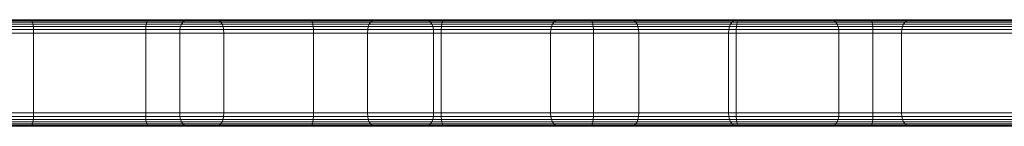
# Model space of a CAD drawing. Units: millimetres. Extents: x -9875 to -8675, y 11304 to 12213.
# Drawn here: x -8974 to -8900, y 12109 to 12117 of the extents above; entities that cross this region are included whole.
import ezdxf

# ---------------------------------------------------------------- set-up
doc = ezdxf.new("R2010")
doc.units = ezdxf.units.MM
doc.header["$MEASUREMENT"] = 0

msp = doc.modelspace()

# ---------------------------------------------------------------- linework, layer by layer
at = {"linetype": 'Continuous', "lineweight": 18}
for p, q in [((-8972.801, 12116.722), (-8993.807, 12116.722)), ((-8993.807, 12116.722), (-8972.801, 12116.722)), ((-8972.728, 12116.701), (-8993.728, 12116.701)), ((-8972.666, 12116.64), (-8993.661, 12116.64)), ((-8986.143, 12116.64), (-8963.992, 12116.64)), ((-8986.082, 12116.701), (-8963.936, 12116.701)), ((-8986.009, 12116.722), (-8963.869, 12116.722)), ((-8963.869, 12116.722), (-8986.009, 12116.722)), ((-8975.667, 12116.64), (-8961.222, 12116.64)), ((-8975.517, 12116.701), (-8961.067, 12116.701)), ((-8975.339, 12116.722), (-8960.885, 12116.722)), ((-8960.885, 12116.722), (-8975.339, 12116.722)), ((-8958.919, 12116.722), (-8974.973, 12116.722)), ((-8974.973, 12116.722), (-8958.919, 12116.722)), ((-8958.746, 12116.701), (-8974.806, 12116.701)), ((-8958.6, 12116.64), (-8974.664, 12116.64)), ((-8951.781, 12116.722), (-8972.801, 12116.722)), ((-8972.801, 12116.722), (-8972.728, 12116.701)), ((-8972.801, 12116.722), (-8951.781, 12116.722)), ((-8951.714, 12116.701), (-8972.728, 12116.701)), ((-8972.728, 12116.701), (-8972.666, 12116.64)), ((-8972.666, 12116.64), (-8972.616, 12116.538)), ((-8951.658, 12116.64), (-8972.666, 12116.64)), ((-8964.038, 12116.538), (-8963.992, 12116.64)), ((-8963.992, 12116.64), (-8963.936, 12116.701)), ((-8963.992, 12116.64), (-8941.847, 12116.64)), ((-8963.936, 12116.701), (-8963.869, 12116.722)), ((-8963.936, 12116.701), (-8941.796, 12116.701)), ((-8963.869, 12116.722), (-8941.735, 12116.722)), ((-8941.735, 12116.722), (-8963.869, 12116.722)), ((-8961.222, 12116.64), (-8961.348, 12116.538)), ((-8961.067, 12116.701), (-8961.222, 12116.64)), ((-8961.222, 12116.64), (-8947.122, 12116.64)), ((-8960.885, 12116.722), (-8961.067, 12116.701)), ((-8961.067, 12116.701), (-8946.963, 12116.701)), ((-8960.885, 12116.722), (-8946.776, 12116.722)), ((-8946.776, 12116.722), (-8960.885, 12116.722)), ((-8943.2, 12116.722), (-8958.919, 12116.722)), ((-8958.746, 12116.701), (-8958.919, 12116.722)), ((-8958.919, 12116.722), (-8943.2, 12116.722)), ((-8943.023, 12116.701), (-8958.746, 12116.701)), ((-8958.6, 12116.64), (-8958.746, 12116.701)), ((-8942.872, 12116.64), (-8958.6, 12116.64)), ((-8958.481, 12116.538), (-8958.6, 12116.64)), ((-8930.767, 12116.722), (-8951.781, 12116.722)), ((-8951.781, 12116.722), (-8951.714, 12116.701)), ((-8951.781, 12116.722), (-8930.767, 12116.722)), ((-8930.706, 12116.701), (-8951.714, 12116.701)), ((-8951.714, 12116.701), (-8951.658, 12116.64)), ((-8951.658, 12116.64), (-8951.611, 12116.538)), ((-8930.655, 12116.64), (-8951.658, 12116.64)), ((-8947.122, 12116.64), (-8947.252, 12116.538)), ((-8946.963, 12116.701), (-8947.122, 12116.64)), ((-8947.122, 12116.64), (-8933.383, 12116.64)), ((-8946.776, 12116.722), (-8946.963, 12116.701)), ((-8946.963, 12116.701), (-8933.22, 12116.701)), ((-8946.776, 12116.722), (-8933.028, 12116.722)), ((-8933.028, 12116.722), (-8946.776, 12116.722)), ((-8927.833, 12116.722), (-8943.2, 12116.722)), ((-8943.023, 12116.701), (-8943.2, 12116.722)), ((-8943.2, 12116.722), (-8927.833, 12116.722)), ((-8927.651, 12116.701), (-8943.023, 12116.701)), ((-8942.872, 12116.64), (-8943.023, 12116.701)), ((-8927.496, 12116.64), (-8942.872, 12116.64)), ((-8942.749, 12116.538), (-8942.872, 12116.64)), ((-8941.889, 12116.538), (-8941.847, 12116.64)), ((-8941.847, 12116.64), (-8941.796, 12116.701)), ((-8941.847, 12116.64), (-8919.728, 12116.64)), ((-8941.796, 12116.701), (-8941.735, 12116.722)), ((-8941.796, 12116.701), (-8919.682, 12116.701)), ((-8941.735, 12116.722), (-8919.628, 12116.722)), ((-8919.628, 12116.722), (-8941.735, 12116.722)), ((-8933.383, 12116.64), (-8933.516, 12116.538)), ((-8933.22, 12116.701), (-8933.383, 12116.64)), ((-8933.383, 12116.64), (-8920.018, 12116.64)), ((-8933.028, 12116.722), (-8933.22, 12116.701)), ((-8933.22, 12116.701), (-8919.851, 12116.701)), ((-8933.028, 12116.722), (-8919.654, 12116.722)), ((-8919.654, 12116.722), (-8933.028, 12116.722)), ((-8909.778, 12116.722), (-8930.767, 12116.722)), ((-8930.767, 12116.722), (-8930.706, 12116.701)), ((-8930.767, 12116.722), (-8909.778, 12116.722)), ((-8909.723, 12116.701), (-8930.706, 12116.701)), ((-8930.706, 12116.701), (-8930.655, 12116.64)), ((-8930.655, 12116.64), (-8930.613, 12116.538)), ((-8909.677, 12116.64), (-8930.655, 12116.64)), ((-8912.835, 12116.722), (-8927.833, 12116.722)), ((-8927.651, 12116.701), (-8927.833, 12116.722)), ((-8927.833, 12116.722), (-8912.835, 12116.722)), ((-8912.647, 12116.701), (-8927.651, 12116.701)), ((-8927.496, 12116.64), (-8927.651, 12116.701)), ((-8912.489, 12116.64), (-8927.496, 12116.64)), ((-8927.37, 12116.538), (-8927.496, 12116.64)), ((-8920.018, 12116.64), (-8920.154, 12116.538)), ((-8919.851, 12116.701), (-8920.018, 12116.64)), ((-8920.018, 12116.64), (-8907.039, 12116.64)), ((-8919.654, 12116.722), (-8919.851, 12116.701)), ((-8919.851, 12116.701), (-8906.869, 12116.701)), ((-8919.766, 12116.538), (-8919.728, 12116.64)), ((-8919.728, 12116.64), (-8919.682, 12116.701)), ((-8919.728, 12116.64), (-8897.656, 12116.64)), ((-8919.682, 12116.701), (-8919.628, 12116.722)), ((-8919.682, 12116.701), (-8897.615, 12116.701)), ((-8919.654, 12116.722), (-8906.667, 12116.722)), ((-8906.667, 12116.722), (-8919.654, 12116.722)), ((-8919.628, 12116.722), (-8897.566, 12116.722)), ((-8897.566, 12116.722), (-8919.628, 12116.722)), ((-8898.22, 12116.722), (-8912.835, 12116.722)), ((-8912.647, 12116.701), (-8912.835, 12116.722)), ((-8912.835, 12116.722), (-8898.22, 12116.722)), ((-8898.027, 12116.701), (-8912.647, 12116.701)), ((-8912.489, 12116.64), (-8912.647, 12116.701)), ((-8897.864, 12116.64), (-8912.489, 12116.64)), ((-8912.359, 12116.538), (-8912.489, 12116.64)), ((-8888.832, 12116.722), (-8909.778, 12116.722)), ((-8909.778, 12116.722), (-8909.723, 12116.701)), ((-8909.778, 12116.722), (-8888.832, 12116.722)), ((-8888.784, 12116.701), (-8909.723, 12116.701)), ((-8909.723, 12116.701), (-8909.677, 12116.64)), ((-8909.677, 12116.64), (-8909.639, 12116.538)), ((-8888.743, 12116.64), (-8909.677, 12116.64)), ((-8907.039, 12116.64), (-8907.179, 12116.538)), ((-8906.869, 12116.701), (-8907.039, 12116.64)), ((-8907.039, 12116.64), (-8894.46, 12116.64)), ((-8906.667, 12116.722), (-8906.869, 12116.701)), ((-8906.869, 12116.701), (-8894.285, 12116.701)), ((-8906.667, 12116.722), (-8894.079, 12116.722)), ((-8894.079, 12116.722), (-8906.667, 12116.722)), ((-8972.616, 12116.538), (-8993.606, 12116.538)), ((-8972.577, 12116.395), (-8993.564, 12116.395)), ((-8972.548, 12116.211), (-8993.533, 12116.211)), ((-8972.532, 12115.987), (-8993.515, 12115.987)), ((-8986.278, 12115.987), (-8964.115, 12115.987)), ((-8986.261, 12116.211), (-8964.1, 12116.211)), ((-8986.233, 12116.395), (-8964.074, 12116.395)), ((-8986.194, 12116.538), (-8964.038, 12116.538)), ((-8975.995, 12115.987), (-8961.559, 12115.987)), ((-8975.954, 12116.211), (-8961.517, 12116.211)), ((-8975.886, 12116.395), (-8961.447, 12116.395)), ((-8975.79, 12116.538), (-8961.348, 12116.538)), ((-8958.481, 12116.538), (-8974.549, 12116.538)), ((-8958.388, 12116.395), (-8974.459, 12116.395)), ((-8958.322, 12116.211), (-8974.394, 12116.211)), ((-8958.282, 12115.987), (-8974.356, 12115.987)), ((-8972.616, 12116.538), (-8972.577, 12116.395)), ((-8951.611, 12116.538), (-8972.616, 12116.538)), ((-8972.577, 12116.395), (-8972.548, 12116.211)), ((-8951.575, 12116.395), (-8972.577, 12116.395)), ((-8972.548, 12116.211), (-8972.532, 12115.987)), ((-8951.55, 12116.211), (-8972.548, 12116.211)), ((-8972.532, 12115.987), (-8972.526, 12115.722)), ((-8951.534, 12115.987), (-8972.532, 12115.987)), ((-8964.121, 12115.722), (-8964.115, 12115.987)), ((-8964.115, 12115.987), (-8964.1, 12116.211)), ((-8964.115, 12115.987), (-8941.959, 12115.987)), ((-8964.1, 12116.211), (-8964.074, 12116.395)), ((-8964.1, 12116.211), (-8941.945, 12116.211)), ((-8964.074, 12116.395), (-8964.038, 12116.538)), ((-8964.074, 12116.395), (-8941.921, 12116.395)), ((-8964.038, 12116.538), (-8941.889, 12116.538)), ((-8961.559, 12115.987), (-8961.573, 12115.722)), ((-8961.517, 12116.211), (-8961.559, 12115.987)), ((-8961.559, 12115.987), (-8947.469, 12115.987)), ((-8961.447, 12116.395), (-8961.517, 12116.211)), ((-8961.517, 12116.211), (-8947.425, 12116.211)), ((-8961.348, 12116.538), (-8961.447, 12116.395)), ((-8961.447, 12116.395), (-8947.353, 12116.395)), ((-8961.348, 12116.538), (-8947.252, 12116.538)), ((-8942.749, 12116.538), (-8958.481, 12116.538)), ((-8958.388, 12116.395), (-8958.481, 12116.538)), ((-8942.653, 12116.395), (-8958.388, 12116.395)), ((-8958.322, 12116.211), (-8958.388, 12116.395)), ((-8942.585, 12116.211), (-8958.322, 12116.211)), ((-8958.282, 12115.987), (-8958.322, 12116.211)), ((-8942.544, 12115.987), (-8958.282, 12115.987)), ((-8958.269, 12115.722), (-8958.282, 12115.987)), ((-8951.611, 12116.538), (-8951.575, 12116.395)), ((-8930.613, 12116.538), (-8951.611, 12116.538)), ((-8951.575, 12116.395), (-8951.55, 12116.211)), ((-8930.58, 12116.395), (-8951.575, 12116.395)), ((-8951.55, 12116.211), (-8951.534, 12115.987)), ((-8930.557, 12116.211), (-8951.55, 12116.211)), ((-8951.534, 12115.987), (-8951.529, 12115.722)), ((-8930.543, 12115.987), (-8951.534, 12115.987)), ((-8947.469, 12115.987), (-8947.483, 12115.722)), ((-8947.425, 12116.211), (-8947.469, 12115.987)), ((-8947.469, 12115.987), (-8933.738, 12115.987)), ((-8947.353, 12116.395), (-8947.425, 12116.211)), ((-8947.425, 12116.211), (-8933.694, 12116.211)), ((-8947.252, 12116.538), (-8947.353, 12116.395)), ((-8947.353, 12116.395), (-8933.62, 12116.395)), ((-8947.252, 12116.538), (-8933.516, 12116.538)), ((-8927.37, 12116.538), (-8942.749, 12116.538)), ((-8942.653, 12116.395), (-8942.749, 12116.538)), ((-8927.271, 12116.395), (-8942.653, 12116.395)), ((-8942.585, 12116.211), (-8942.653, 12116.395)), ((-8927.201, 12116.211), (-8942.585, 12116.211)), ((-8942.544, 12115.987), (-8942.585, 12116.211)), ((-8927.159, 12115.987), (-8942.544, 12115.987)), ((-8942.531, 12115.722), (-8942.544, 12115.987)), ((-8941.963, 12115.722), (-8941.959, 12115.987)), ((-8941.959, 12115.987), (-8941.945, 12116.211)), ((-8941.959, 12115.987), (-8919.829, 12115.987)), ((-8941.945, 12116.211), (-8941.921, 12116.395)), ((-8941.945, 12116.211), (-8919.816, 12116.211)), ((-8941.921, 12116.395), (-8941.889, 12116.538)), ((-8941.921, 12116.395), (-8919.795, 12116.395)), ((-8941.889, 12116.538), (-8919.766, 12116.538)), ((-8933.738, 12115.987), (-8933.753, 12115.722)), ((-8933.694, 12116.211), (-8933.738, 12115.987)), ((-8933.738, 12115.987), (-8920.381, 12115.987)), ((-8933.62, 12116.395), (-8933.694, 12116.211)), ((-8933.694, 12116.211), (-8920.336, 12116.211)), ((-8933.516, 12116.538), (-8933.62, 12116.395)), ((-8933.62, 12116.395), (-8920.26, 12116.395)), ((-8933.516, 12116.538), (-8920.154, 12116.538)), ((-8930.613, 12116.538), (-8930.58, 12116.395)), ((-8909.639, 12116.538), (-8930.613, 12116.538)), ((-8930.58, 12116.395), (-8930.557, 12116.211)), ((-8909.61, 12116.395), (-8930.58, 12116.395)), ((-8930.557, 12116.211), (-8930.543, 12115.987)), ((-8909.589, 12116.211), (-8930.557, 12116.211)), ((-8930.543, 12115.987), (-8930.538, 12115.722)), ((-8909.577, 12115.987), (-8930.543, 12115.987)), ((-8912.359, 12116.538), (-8927.37, 12116.538)), ((-8927.271, 12116.395), (-8927.37, 12116.538)), ((-8912.258, 12116.395), (-8927.271, 12116.395)), ((-8927.201, 12116.211), (-8927.271, 12116.395)), ((-8912.185, 12116.211), (-8927.201, 12116.211)), ((-8927.159, 12115.987), (-8927.201, 12116.211)), ((-8912.142, 12115.987), (-8927.159, 12115.987)), ((-8927.145, 12115.722), (-8927.159, 12115.987)), ((-8920.381, 12115.987), (-8920.397, 12115.722)), ((-8920.336, 12116.211), (-8920.381, 12115.987)), ((-8920.381, 12115.987), (-8907.411, 12115.987)), ((-8920.26, 12116.395), (-8920.336, 12116.211)), ((-8920.336, 12116.211), (-8907.365, 12116.211)), ((-8920.154, 12116.538), (-8920.26, 12116.395)), ((-8920.26, 12116.395), (-8907.287, 12116.395)), ((-8920.154, 12116.538), (-8907.179, 12116.538)), ((-8919.833, 12115.722), (-8919.829, 12115.987)), ((-8919.829, 12115.987), (-8919.816, 12116.211)), ((-8919.829, 12115.987), (-8897.745, 12115.987)), ((-8919.816, 12116.211), (-8919.795, 12116.395)), ((-8919.816, 12116.211), (-8897.734, 12116.211)), ((-8919.795, 12116.395), (-8919.766, 12116.538)), ((-8919.795, 12116.395), (-8897.715, 12116.395)), ((-8919.766, 12116.538), (-8897.689, 12116.538)), ((-8897.731, 12116.538), (-8912.359, 12116.538)), ((-8912.258, 12116.395), (-8912.359, 12116.538)), ((-8897.628, 12116.395), (-8912.258, 12116.395)), ((-8912.185, 12116.211), (-8912.258, 12116.395)), ((-8897.554, 12116.211), (-8912.185, 12116.211)), ((-8912.142, 12115.987), (-8912.185, 12116.211)), ((-8897.509, 12115.987), (-8912.142, 12115.987)), ((-8912.128, 12115.722), (-8912.142, 12115.987)), ((-8909.639, 12116.538), (-8909.61, 12116.395)), ((-8888.71, 12116.538), (-8909.639, 12116.538)), ((-8909.61, 12116.395), (-8909.589, 12116.211)), ((-8888.684, 12116.395), (-8909.61, 12116.395)), ((-8909.589, 12116.211), (-8909.577, 12115.987)), ((-8888.665, 12116.211), (-8909.589, 12116.211)), ((-8909.577, 12115.987), (-8909.572, 12115.722)), ((-8888.654, 12115.987), (-8909.577, 12115.987)), ((-8907.411, 12115.987), (-8907.427, 12115.722)), ((-8907.365, 12116.211), (-8907.411, 12115.987)), ((-8907.411, 12115.987), (-8894.84, 12115.987)), ((-8907.287, 12116.395), (-8907.365, 12116.211)), ((-8907.365, 12116.211), (-8894.792, 12116.211)), ((-8907.179, 12116.538), (-8907.287, 12116.395)), ((-8907.287, 12116.395), (-8894.713, 12116.395)), ((-8907.179, 12116.538), (-8894.602, 12116.538)), ((-8993.509, 12115.722), (-8972.526, 12115.722)), ((-8964.121, 12115.722), (-8986.284, 12115.722)), ((-8961.573, 12115.722), (-8976.009, 12115.722)), ((-8974.343, 12115.722), (-8958.269, 12115.722)), ((-8972.526, 12115.722), (-8972.526, 12109.722)), ((-8972.526, 12115.722), (-8951.529, 12115.722)), ((-8964.121, 12109.722), (-8964.121, 12115.722)), ((-8941.963, 12115.722), (-8964.121, 12115.722)), ((-8947.483, 12115.722), (-8961.573, 12115.722)), ((-8961.573, 12115.722), (-8961.573, 12109.722)), ((-8958.269, 12109.722), (-8958.269, 12115.722)), ((-8958.269, 12115.722), (-8942.531, 12115.722)), ((-8951.529, 12115.722), (-8951.529, 12109.722)), ((-8951.529, 12115.722), (-8930.538, 12115.722)), ((-8933.753, 12115.722), (-8947.483, 12115.722)), ((-8947.483, 12115.722), (-8947.483, 12109.722)), ((-8942.531, 12109.722), (-8942.531, 12115.722)), ((-8942.531, 12115.722), (-8927.145, 12115.722)), ((-8941.963, 12109.722), (-8941.963, 12115.722)), ((-8919.833, 12115.722), (-8941.963, 12115.722)), ((-8920.397, 12115.722), (-8933.753, 12115.722)), ((-8933.753, 12115.722), (-8933.753, 12109.722)), ((-8930.538, 12115.722), (-8930.538, 12109.722)), ((-8930.538, 12115.722), (-8909.572, 12115.722)), ((-8927.145, 12109.722), (-8927.145, 12115.722)), ((-8927.145, 12115.722), (-8912.128, 12115.722)), ((-8907.427, 12115.722), (-8920.397, 12115.722)), ((-8920.397, 12115.722), (-8920.397, 12109.722)), ((-8919.833, 12109.722), (-8919.833, 12115.722)), ((-8897.748, 12115.722), (-8919.833, 12115.722)), ((-8912.128, 12109.722), (-8912.128, 12115.722)), ((-8912.128, 12115.722), (-8897.494, 12115.722)), ((-8909.572, 12115.722), (-8909.572, 12109.722)), ((-8909.572, 12115.722), (-8888.65, 12115.722)), ((-8894.856, 12115.722), (-8907.427, 12115.722)), ((-8907.427, 12115.722), (-8907.427, 12109.722)), ((-8993.533, 12109.232), (-8972.548, 12109.232)), ((-8993.515, 12109.456), (-8972.532, 12109.456)), ((-8972.526, 12109.722), (-8993.509, 12109.722)), ((-8986.284, 12109.722), (-8964.121, 12109.722)), ((-8964.115, 12109.456), (-8986.278, 12109.456)), ((-8964.1, 12109.232), (-8986.261, 12109.232)), ((-8976.009, 12109.722), (-8961.573, 12109.722)), ((-8961.559, 12109.456), (-8975.995, 12109.456)), ((-8961.517, 12109.232), (-8975.954, 12109.232)), ((-8974.394, 12109.232), (-8958.322, 12109.232)), ((-8974.356, 12109.456), (-8958.282, 12109.456)), ((-8958.269, 12109.722), (-8974.343, 12109.722)), ((-8972.548, 12109.232), (-8972.577, 12109.048)), ((-8972.532, 12109.456), (-8972.548, 12109.232)), ((-8972.548, 12109.232), (-8951.55, 12109.232)), ((-8972.526, 12109.722), (-8972.532, 12109.456)), ((-8972.532, 12109.456), (-8951.534, 12109.456)), ((-8951.529, 12109.722), (-8972.526, 12109.722)), ((-8964.121, 12109.722), (-8941.963, 12109.722)), ((-8964.115, 12109.456), (-8964.121, 12109.722)), ((-8964.1, 12109.232), (-8964.115, 12109.456)), ((-8941.959, 12109.456), (-8964.115, 12109.456)), ((-8964.074, 12109.048), (-8964.1, 12109.232)), ((-8941.945, 12109.232), (-8964.1, 12109.232)), ((-8961.573, 12109.722), (-8947.483, 12109.722)), ((-8961.573, 12109.722), (-8961.559, 12109.456)), ((-8947.469, 12109.456), (-8961.559, 12109.456)), ((-8961.559, 12109.456), (-8961.517, 12109.232)), ((-8947.425, 12109.232), (-8961.517, 12109.232)), ((-8961.517, 12109.232), (-8961.447, 12109.048)), ((-8958.388, 12109.048), (-8958.322, 12109.232)), ((-8958.322, 12109.232), (-8958.282, 12109.456)), ((-8958.322, 12109.232), (-8942.585, 12109.232)), ((-8958.282, 12109.456), (-8958.269, 12109.722)), ((-8958.282, 12109.456), (-8942.544, 12109.456)), ((-8942.531, 12109.722), (-8958.269, 12109.722)), ((-8951.55, 12109.232), (-8951.575, 12109.048)), ((-8951.534, 12109.456), (-8951.55, 12109.232)), ((-8951.55, 12109.232), (-8930.557, 12109.232)), ((-8951.529, 12109.722), (-8951.534, 12109.456)), ((-8951.534, 12109.456), (-8930.543, 12109.456)), ((-8930.538, 12109.722), (-8951.529, 12109.722)), ((-8947.483, 12109.722), (-8933.753, 12109.722)), ((-8947.483, 12109.722), (-8947.469, 12109.456)), ((-8933.738, 12109.456), (-8947.469, 12109.456)), ((-8947.469, 12109.456), (-8947.425, 12109.232)), ((-8933.694, 12109.232), (-8947.425, 12109.232)), ((-8947.425, 12109.232), (-8947.353, 12109.048)), ((-8942.653, 12109.048), (-8942.585, 12109.232)), ((-8942.585, 12109.232), (-8942.544, 12109.456)), ((-8942.585, 12109.232), (-8927.201, 12109.232)), ((-8942.544, 12109.456), (-8942.531, 12109.722)), ((-8942.544, 12109.456), (-8927.159, 12109.456)), ((-8927.145, 12109.722), (-8942.531, 12109.722)), ((-8941.963, 12109.722), (-8919.833, 12109.722)), ((-8941.959, 12109.456), (-8941.963, 12109.722)), ((-8941.945, 12109.232), (-8941.959, 12109.456)), ((-8919.829, 12109.456), (-8941.959, 12109.456)), ((-8941.921, 12109.048), (-8941.945, 12109.232)), ((-8919.816, 12109.232), (-8941.945, 12109.232)), ((-8933.753, 12109.722), (-8920.397, 12109.722)), ((-8933.753, 12109.722), (-8933.738, 12109.456)), ((-8920.381, 12109.456), (-8933.738, 12109.456)), ((-8933.738, 12109.456), (-8933.694, 12109.232)), ((-8920.336, 12109.232), (-8933.694, 12109.232)), ((-8933.694, 12109.232), (-8933.62, 12109.048)), ((-8930.557, 12109.232), (-8930.58, 12109.048)), ((-8930.543, 12109.456), (-8930.557, 12109.232)), ((-8930.557, 12109.232), (-8909.589, 12109.232)), ((-8930.538, 12109.722), (-8930.543, 12109.456)), ((-8930.543, 12109.456), (-8909.577, 12109.456)), ((-8909.572, 12109.722), (-8930.538, 12109.722)), ((-8927.271, 12109.048), (-8927.201, 12109.232)), ((-8927.201, 12109.232), (-8927.159, 12109.456)), ((-8927.201, 12109.232), (-8912.185, 12109.232)), ((-8927.159, 12109.456), (-8927.145, 12109.722)), ((-8927.159, 12109.456), (-8912.142, 12109.456)), ((-8912.128, 12109.722), (-8927.145, 12109.722)), ((-8920.397, 12109.722), (-8907.427, 12109.722)), ((-8920.397, 12109.722), (-8920.381, 12109.456)), ((-8907.411, 12109.456), (-8920.381, 12109.456)), ((-8920.381, 12109.456), (-8920.336, 12109.232)), ((-8907.365, 12109.232), (-8920.336, 12109.232)), ((-8920.336, 12109.232), (-8920.26, 12109.048)), ((-8919.833, 12109.722), (-8897.748, 12109.722)), ((-8919.829, 12109.456), (-8919.833, 12109.722)), ((-8919.816, 12109.232), (-8919.829, 12109.456)), ((-8897.745, 12109.456), (-8919.829, 12109.456)), ((-8919.795, 12109.048), (-8919.816, 12109.232)), ((-8897.734, 12109.232), (-8919.816, 12109.232)), ((-8912.258, 12109.048), (-8912.185, 12109.232)), ((-8912.185, 12109.232), (-8912.142, 12109.456)), ((-8912.185, 12109.232), (-8897.554, 12109.232)), ((-8912.142, 12109.456), (-8912.128, 12109.722)), ((-8912.142, 12109.456), (-8897.509, 12109.456)), ((-8897.494, 12109.722), (-8912.128, 12109.722)), ((-8909.589, 12109.232), (-8909.61, 12109.048)), ((-8909.577, 12109.456), (-8909.589, 12109.232)), ((-8909.589, 12109.232), (-8888.665, 12109.232)), ((-8909.572, 12109.722), (-8909.577, 12109.456)), ((-8909.577, 12109.456), (-8888.654, 12109.456)), ((-8888.65, 12109.722), (-8909.572, 12109.722)), ((-8907.427, 12109.722), (-8894.856, 12109.722)), ((-8907.427, 12109.722), (-8907.411, 12109.456)), ((-8894.84, 12109.456), (-8907.411, 12109.456)), ((-8907.411, 12109.456), (-8907.365, 12109.232)), ((-8894.792, 12109.232), (-8907.365, 12109.232)), ((-8907.365, 12109.232), (-8907.287, 12109.048)), ((-8993.807, 12108.722), (-8972.801, 12108.722)), ((-8972.801, 12108.722), (-8993.807, 12108.722)), ((-8993.728, 12108.742), (-8972.728, 12108.742)), ((-8993.661, 12108.803), (-8972.666, 12108.803)), ((-8993.606, 12108.905), (-8972.616, 12108.905)), ((-8993.564, 12109.048), (-8972.577, 12109.048)), ((-8964.074, 12109.048), (-8986.233, 12109.048)), ((-8964.038, 12108.905), (-8986.194, 12108.905)), ((-8963.992, 12108.803), (-8986.143, 12108.803)), ((-8963.936, 12108.742), (-8986.082, 12108.742)), ((-8963.869, 12108.722), (-8986.009, 12108.722)), ((-8986.009, 12108.722), (-8963.869, 12108.722)), ((-8961.447, 12109.048), (-8975.886, 12109.048)), ((-8961.348, 12108.905), (-8975.79, 12108.905)), ((-8961.222, 12108.803), (-8975.667, 12108.803)), ((-8961.067, 12108.742), (-8975.517, 12108.742)), ((-8960.885, 12108.722), (-8975.339, 12108.722)), ((-8975.339, 12108.722), (-8960.885, 12108.722)), ((-8974.973, 12108.722), (-8958.919, 12108.722)), ((-8958.919, 12108.722), (-8974.973, 12108.722)), ((-8974.806, 12108.742), (-8958.746, 12108.742)), ((-8974.664, 12108.803), (-8958.6, 12108.803)), ((-8974.549, 12108.905), (-8958.481, 12108.905)), ((-8974.459, 12109.048), (-8958.388, 12109.048)), ((-8972.728, 12108.742), (-8972.801, 12108.722)), ((-8972.801, 12108.722), (-8951.781, 12108.722)), ((-8951.781, 12108.722), (-8972.801, 12108.722)), ((-8972.666, 12108.803), (-8972.728, 12108.742)), ((-8972.728, 12108.742), (-8951.714, 12108.742)), ((-8972.616, 12108.905), (-8972.666, 12108.803)), ((-8972.666, 12108.803), (-8951.658, 12108.803)), ((-8972.577, 12109.048), (-8972.616, 12108.905)), ((-8972.616, 12108.905), (-8951.611, 12108.905)), ((-8972.577, 12109.048), (-8951.575, 12109.048)), ((-8964.038, 12108.905), (-8964.074, 12109.048)), ((-8941.921, 12109.048), (-8964.074, 12109.048)), ((-8963.992, 12108.803), (-8964.038, 12108.905)), ((-8941.889, 12108.905), (-8964.038, 12108.905)), ((-8963.936, 12108.742), (-8963.992, 12108.803)), ((-8941.847, 12108.803), (-8963.992, 12108.803)), ((-8963.869, 12108.722), (-8963.936, 12108.742)), ((-8941.796, 12108.742), (-8963.936, 12108.742)), ((-8941.735, 12108.722), (-8963.869, 12108.722)), ((-8963.869, 12108.722), (-8941.735, 12108.722)), ((-8947.353, 12109.048), (-8961.447, 12109.048)), ((-8961.447, 12109.048), (-8961.348, 12108.905)), ((-8947.252, 12108.905), (-8961.348, 12108.905)), ((-8961.348, 12108.905), (-8961.222, 12108.803)), ((-8947.122, 12108.803), (-8961.222, 12108.803)), ((-8961.222, 12108.803), (-8961.067, 12108.742)), ((-8946.963, 12108.742), (-8961.067, 12108.742)), ((-8961.067, 12108.742), (-8960.885, 12108.722)), ((-8946.776, 12108.722), (-8960.885, 12108.722)), ((-8960.885, 12108.722), (-8946.776, 12108.722)), ((-8958.919, 12108.722), (-8958.746, 12108.742)), ((-8958.919, 12108.722), (-8943.2, 12108.722)), ((-8943.2, 12108.722), (-8958.919, 12108.722)), ((-8958.746, 12108.742), (-8958.6, 12108.803)), ((-8958.746, 12108.742), (-8943.023, 12108.742)), ((-8958.6, 12108.803), (-8958.481, 12108.905)), ((-8958.6, 12108.803), (-8942.872, 12108.803)), ((-8958.481, 12108.905), (-8958.388, 12109.048)), ((-8958.481, 12108.905), (-8942.749, 12108.905)), ((-8958.388, 12109.048), (-8942.653, 12109.048)), ((-8951.714, 12108.742), (-8951.781, 12108.722)), ((-8951.781, 12108.722), (-8930.767, 12108.722)), ((-8930.767, 12108.722), (-8951.781, 12108.722)), ((-8951.658, 12108.803), (-8951.714, 12108.742)), ((-8951.714, 12108.742), (-8930.706, 12108.742)), ((-8951.611, 12108.905), (-8951.658, 12108.803)), ((-8951.658, 12108.803), (-8930.655, 12108.803)), ((-8951.575, 12109.048), (-8951.611, 12108.905)), ((-8951.611, 12108.905), (-8930.613, 12108.905)), ((-8951.575, 12109.048), (-8930.58, 12109.048)), ((-8933.62, 12109.048), (-8947.353, 12109.048)), ((-8947.353, 12109.048), (-8947.252, 12108.905)), ((-8933.516, 12108.905), (-8947.252, 12108.905)), ((-8947.252, 12108.905), (-8947.122, 12108.803)), ((-8933.383, 12108.803), (-8947.122, 12108.803)), ((-8947.122, 12108.803), (-8946.963, 12108.742)), ((-8933.22, 12108.742), (-8946.963, 12108.742)), ((-8946.963, 12108.742), (-8946.776, 12108.722)), ((-8933.028, 12108.722), (-8946.776, 12108.722)), ((-8946.776, 12108.722), (-8933.028, 12108.722)), ((-8943.2, 12108.722), (-8943.023, 12108.742)), ((-8943.2, 12108.722), (-8927.833, 12108.722)), ((-8927.833, 12108.722), (-8943.2, 12108.722)), ((-8943.023, 12108.742), (-8942.872, 12108.803)), ((-8943.023, 12108.742), (-8927.651, 12108.742)), ((-8942.872, 12108.803), (-8942.749, 12108.905)), ((-8942.872, 12108.803), (-8927.496, 12108.803)), ((-8942.749, 12108.905), (-8942.653, 12109.048)), ((-8942.749, 12108.905), (-8927.37, 12108.905)), ((-8942.653, 12109.048), (-8927.271, 12109.048)), ((-8941.889, 12108.905), (-8941.921, 12109.048)), ((-8919.795, 12109.048), (-8941.921, 12109.048)), ((-8941.847, 12108.803), (-8941.889, 12108.905)), ((-8919.766, 12108.905), (-8941.889, 12108.905)), ((-8941.796, 12108.742), (-8941.847, 12108.803)), ((-8919.728, 12108.803), (-8941.847, 12108.803)), ((-8941.735, 12108.722), (-8941.796, 12108.742)), ((-8919.682, 12108.742), (-8941.796, 12108.742)), ((-8919.628, 12108.722), (-8941.735, 12108.722)), ((-8941.735, 12108.722), (-8919.628, 12108.722)), ((-8920.26, 12109.048), (-8933.62, 12109.048)), ((-8933.62, 12109.048), (-8933.516, 12108.905)), ((-8920.154, 12108.905), (-8933.516, 12108.905)), ((-8933.516, 12108.905), (-8933.383, 12108.803)), ((-8920.018, 12108.803), (-8933.383, 12108.803)), ((-8933.383, 12108.803), (-8933.22, 12108.742)), ((-8919.851, 12108.742), (-8933.22, 12108.742)), ((-8933.22, 12108.742), (-8933.028, 12108.722)), ((-8919.654, 12108.722), (-8933.028, 12108.722)), ((-8933.028, 12108.722), (-8919.654, 12108.722)), ((-8930.706, 12108.742), (-8930.767, 12108.722)), ((-8930.767, 12108.722), (-8909.778, 12108.722)), ((-8909.778, 12108.722), (-8930.767, 12108.722)), ((-8930.655, 12108.803), (-8930.706, 12108.742)), ((-8930.706, 12108.742), (-8909.723, 12108.742)), ((-8930.613, 12108.905), (-8930.655, 12108.803)), ((-8930.655, 12108.803), (-8909.677, 12108.803)), ((-8930.58, 12109.048), (-8930.613, 12108.905)), ((-8930.613, 12108.905), (-8909.639, 12108.905)), ((-8930.58, 12109.048), (-8909.61, 12109.048)), ((-8927.833, 12108.722), (-8927.651, 12108.742)), ((-8927.833, 12108.722), (-8912.835, 12108.722)), ((-8912.835, 12108.722), (-8927.833, 12108.722)), ((-8927.651, 12108.742), (-8927.496, 12108.803)), ((-8927.651, 12108.742), (-8912.647, 12108.742)), ((-8927.496, 12108.803), (-8927.37, 12108.905)), ((-8927.496, 12108.803), (-8912.489, 12108.803)), ((-8927.37, 12108.905), (-8927.271, 12109.048)), ((-8927.37, 12108.905), (-8912.359, 12108.905)), ((-8927.271, 12109.048), (-8912.258, 12109.048)), ((-8907.287, 12109.048), (-8920.26, 12109.048)), ((-8920.26, 12109.048), (-8920.154, 12108.905)), ((-8907.179, 12108.905), (-8920.154, 12108.905)), ((-8920.154, 12108.905), (-8920.018, 12108.803)), ((-8907.039, 12108.803), (-8920.018, 12108.803)), ((-8920.018, 12108.803), (-8919.851, 12108.742)), ((-8906.869, 12108.742), (-8919.851, 12108.742)), ((-8919.851, 12108.742), (-8919.654, 12108.722)), ((-8919.766, 12108.905), (-8919.795, 12109.048)), ((-8897.715, 12109.048), (-8919.795, 12109.048)), ((-8919.728, 12108.803), (-8919.766, 12108.905)), ((-8897.689, 12108.905), (-8919.766, 12108.905)), ((-8919.682, 12108.742), (-8919.728, 12108.803)), ((-8897.656, 12108.803), (-8919.728, 12108.803)), ((-8919.628, 12108.722), (-8919.682, 12108.742)), ((-8897.615, 12108.742), (-8919.682, 12108.742)), ((-8906.667, 12108.722), (-8919.654, 12108.722)), ((-8919.654, 12108.722), (-8906.667, 12108.722)), ((-8897.566, 12108.722), (-8919.628, 12108.722)), ((-8919.628, 12108.722), (-8897.566, 12108.722)), ((-8912.835, 12108.722), (-8912.647, 12108.742)), ((-8912.835, 12108.722), (-8898.22, 12108.722)), ((-8898.22, 12108.722), (-8912.835, 12108.722)), ((-8912.647, 12108.742), (-8912.489, 12108.803)), ((-8912.647, 12108.742), (-8898.027, 12108.742)), ((-8912.489, 12108.803), (-8912.359, 12108.905)), ((-8912.489, 12108.803), (-8897.864, 12108.803)), ((-8912.359, 12108.905), (-8912.258, 12109.048)), ((-8912.359, 12108.905), (-8897.731, 12108.905)), ((-8912.258, 12109.048), (-8897.628, 12109.048)), ((-8909.723, 12108.742), (-8909.778, 12108.722)), ((-8909.778, 12108.722), (-8888.832, 12108.722)), ((-8888.832, 12108.722), (-8909.778, 12108.722)), ((-8909.677, 12108.803), (-8909.723, 12108.742)), ((-8909.723, 12108.742), (-8888.784, 12108.742)), ((-8909.639, 12108.905), (-8909.677, 12108.803)), ((-8909.677, 12108.803), (-8888.743, 12108.803)), ((-8909.61, 12109.048), (-8909.639, 12108.905)), ((-8909.639, 12108.905), (-8888.71, 12108.905)), ((-8909.61, 12109.048), (-8888.684, 12109.048)), ((-8894.713, 12109.048), (-8907.287, 12109.048)), ((-8907.287, 12109.048), (-8907.179, 12108.905)), ((-8894.602, 12108.905), (-8907.179, 12108.905)), ((-8907.179, 12108.905), (-8907.039, 12108.803)), ((-8894.46, 12108.803), (-8907.039, 12108.803)), ((-8907.039, 12108.803), (-8906.869, 12108.742)), ((-8894.285, 12108.742), (-8906.869, 12108.742)), ((-8906.869, 12108.742), (-8906.667, 12108.722)), ((-8894.079, 12108.722), (-8906.667, 12108.722)), ((-8906.667, 12108.722), (-8894.079, 12108.722))]:
    msp.add_line(p, q, dxfattribs=at)

doc.saveas('drawing.dxf')
